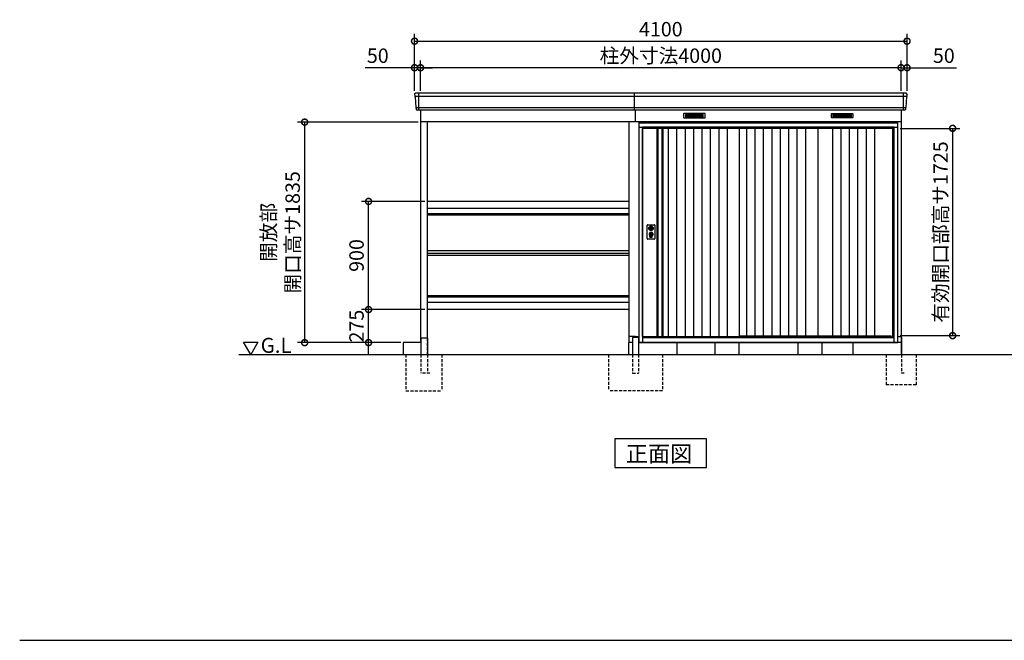
# Model space of a CAD drawing. Extents: x 140 to 16534, y 0 to 11410.
# Drawn here: x 140 to 8337, y 0 to 5164 of the extents above; entities that cross this region are included whole.
import ezdxf

# ---------------------------------------------------------------- set-up
doc = ezdxf.new("R2010")
doc.units = 0
doc.header["$LTSCALE"] = 20
doc.header["$PDMODE"] = 3
doc.header["$PDSIZE"] = 2
doc.linetypes.add('HIDDEN', pattern=[0.375, 0.25, -0.125])
doc.layers.get('0').update_dxf_attribs({"linetype": 'CONTINUOUS'})
doc.layers.get('DEFPOINTS').update_dxf_attribs({"linetype": 'CONTINUOUS'})
for name, color, linetype in [('仕様書枠', 230, 'CONTINUOUS'), ('寸法', 4, 'CONTINUOUS'), ('破線', 2, 'HIDDEN'), ('細線', 5, 'CONTINUOUS'), ('部品1', 7, 'CONTINUOUS'), ('Ｇ．Ｌ', 30, 'CONTINUOUS')]:
    doc.layers.add(name, color=color, linetype=linetype)
doc.styles.add('MSGOTHIC', font='msgothi2.ttf')
doc.styles.add('STYLE1', font='isocp.shx', dxfattribs={"bigfont": 'bigfont.shx'})
doc.styles.add('STYLE2', font='MS PGothic.ttf')
doc.dimstyles.new('INABA_S40G', dxfattribs={"dimscale": 40, "dimtxt": 3, "dimasz": 2.5, "dimexe": 1.5, "dimexo": 0.5, "dimgap": 1, "dimtad": 3, "dimdec": 1, "dimdsep": 46, "dimtxsty": 'STYLE1', "dimblk1": 'DOTSMALL', "dimblk2": 'DOTSMALL', "dimsah": 1, "dimcen": 0, "dimclrt": 7, "dimadec": 0, "dimazin": 0, "dimtfac": 1, "dimtdec": 4, "dimtix": 1, "dimtmove": 0, "dimatfit": 3, "dimldrblk": 'DOTSMALL', "dimfxl": 1, "dimtolj": 1, "dimtzin": 0, "dimarcsym": 0})

# ---------------------------------------------------------------- blocks, each defined once
blk = doc.blocks.new('_DOTSMALL')
at = {"color": 0, "linetype": 'ByBlock', "ltscale": 50, "const_width": 0.5}
blk.add_lwpolyline([(-0.0625, 0, 1), (0.0625, 0, 1)], format="xyb", close=True, dxfattribs=at)
blk = doc.blocks.new('*D17')
at = {"layer": 'DEFPOINTS', "color": 0, "ltscale": 50}
for p in [(3477.2, 4764.8), (3477.2, 4552.3), (7477.2, 4552.3)]:
    blk.add_point(p, dxfattribs=at)
at = {"layer": '寸法', "color": 0, "lineweight": -2, "ltscale": 50}
for p, q in [((3477.2, 4572.3), (3477.2, 4824.8)), ((7477.2, 4764.8), (3477.2, 4764.8)), ((7477.2, 4572.3), (7477.2, 4824.8))]:
    blk.add_line(p, q, dxfattribs=at)
at = {"layer": '寸法', "color": 0, "lineweight": -2, "ltscale": 50, "xscale": 100, "yscale": 100, "zscale": 100, "rotation": 180}
blk.add_blockref('_DOTSMALL', (3477.2, 4764.8), dxfattribs=at)
at = {"layer": '寸法', "color": 0, "lineweight": -2, "ltscale": 50, "xscale": 100, "yscale": 100, "zscale": 100}
blk.add_blockref('_DOTSMALL', (7477.2, 4764.8), dxfattribs=at)
at = {"layer": '寸法', "color": 7, "ltscale": 50, "insert": (5477.2, 4864.8), "char_height": 120, "attachment_point": 5, "style": 'STYLE1'}
blk.add_mtext('\\A1;柱外寸法4000', dxfattribs=at)
blk = doc.blocks.new('*D16')
at = {"layer": 'DEFPOINTS', "color": 0, "ltscale": 50}
for p in [(7477.2, 4764.8), (7477.2, 4552.3), (7527.2, 4552.3)]:
    blk.add_point(p, dxfattribs=at)
at = {"layer": '寸法', "color": 0, "lineweight": -2, "ltscale": 50}
for p, q in [((7477.2, 4764.8), (7377.2, 4764.8)), ((7477.2, 4572.3), (7477.2, 4824.8)), ((7477.2, 4764.8), (7527.2, 4764.8)), ((7527.2, 4572.3), (7527.2, 4824.8)), ((7527.2, 4764.8), (7939.2, 4764.8))]:
    blk.add_line(p, q, dxfattribs=at)
at = {"layer": '寸法', "color": 0, "lineweight": -2, "ltscale": 50, "xscale": 100, "yscale": 100, "zscale": 100}
blk.add_blockref('_DOTSMALL', (7477.2, 4764.8), dxfattribs=at)
at = {"layer": '寸法', "color": 0, "lineweight": -2, "ltscale": 50, "xscale": 100, "yscale": 100, "zscale": 100, "rotation": 180}
blk.add_blockref('_DOTSMALL', (7527.2, 4764.8), dxfattribs=at)
at = {"layer": '寸法', "color": 7, "ltscale": 50, "insert": (7833.2, 4864.8), "char_height": 120, "attachment_point": 5, "style": 'STYLE1'}
blk.add_mtext('\\A1;50', dxfattribs=at)
blk = doc.blocks.new('*D15')
at = {"layer": 'DEFPOINTS', "color": 0, "ltscale": 50}
for p in [(7527.2, 4985.7), (3427.2, 4552.3), (7527.2, 4552.3)]:
    blk.add_point(p, dxfattribs=at)
at = {"layer": '寸法', "color": 0, "lineweight": -2, "ltscale": 50}
for p, q in [((3427.2, 4572.3), (3427.2, 5045.7)), ((7527.2, 4572.3), (7527.2, 5045.7)), ((3427.2, 4985.7), (7527.2, 4985.7))]:
    blk.add_line(p, q, dxfattribs=at)
at = {"layer": '寸法', "color": 0, "lineweight": -2, "ltscale": 50, "xscale": 100, "yscale": 100, "zscale": 100, "rotation": 180}
blk.add_blockref('_DOTSMALL', (3427.2, 4985.7), dxfattribs=at)
at = {"layer": '寸法', "color": 0, "lineweight": -2, "ltscale": 50, "xscale": 100, "yscale": 100, "zscale": 100}
blk.add_blockref('_DOTSMALL', (7527.2, 4985.7), dxfattribs=at)
at = {"layer": '寸法', "color": 7, "ltscale": 50, "insert": (5477.2, 5085.7), "char_height": 120, "attachment_point": 5, "style": 'STYLE1'}
blk.add_mtext('\\A1;4100', dxfattribs=at)
blk = doc.blocks.new('*D18')
at = {"layer": 'DEFPOINTS', "color": 0, "ltscale": 50}
for p in [(3427.2, 4764.8), (3427.2, 4552.3), (3477.2, 4552.3)]:
    blk.add_point(p, dxfattribs=at)
at = {"layer": '寸法', "color": 0, "lineweight": -2, "ltscale": 50}
for p, q in [((3427.2, 4764.8), (3015.1, 4764.8)), ((3427.2, 4572.3), (3427.2, 4824.8)), ((3477.2, 4764.8), (3427.2, 4764.8)), ((3477.2, 4572.3), (3477.2, 4824.8)), ((3477.2, 4764.8), (3577.2, 4764.8))]:
    blk.add_line(p, q, dxfattribs=at)
at = {"layer": '寸法', "color": 0, "lineweight": -2, "ltscale": 50, "xscale": 100, "yscale": 100, "zscale": 100}
blk.add_blockref('_DOTSMALL', (3427.2, 4764.8), dxfattribs=at)
at = {"layer": '寸法', "color": 0, "lineweight": -2, "ltscale": 50, "xscale": 100, "yscale": 100, "zscale": 100, "rotation": 180}
blk.add_blockref('_DOTSMALL', (3477.2, 4764.8), dxfattribs=at)
at = {"layer": '寸法', "color": 7, "ltscale": 50, "insert": (3121.1, 4864.8), "char_height": 120, "attachment_point": 5, "style": 'STYLE1'}
blk.add_mtext('\\A1;50', dxfattribs=at)
blk = doc.blocks.new('*D26')
at = {"layer": 'DEFPOINTS', "color": 0, "ltscale": 50}
for p in [(3044.3, 2752.3), (3532.2, 2752.3), (3332.2, 2477.3)]:
    blk.add_point(p, dxfattribs=at)
at = {"layer": '寸法', "color": 0, "lineweight": -2, "ltscale": 50}
for p, q in [((3044.3, 2477.3), (3044.3, 2766.8)), ((3044.3, 2377.3), (3044.3, 2477.3))]:
    blk.add_line(p, q, dxfattribs=at)
at = {"layer": '寸法', "color": 0, "lineweight": -2, "ltscale": 50, "xscale": 100, "yscale": 100, "zscale": 100, "rotation": 90}
blk.add_blockref('_DOTSMALL', (3044.3, 2477.3), dxfattribs=at)
at = {"layer": '寸法', "color": 7, "ltscale": 50, "insert": (2944.2, 2614.8), "char_height": 120, "attachment_point": 5, "rotation": 90, "style": 'STYLE1'}
blk.add_mtext('\\A1;275', dxfattribs=at)
blk = doc.blocks.new('*D29')
at = {"layer": 'DEFPOINTS', "color": 0, "ltscale": 50}
for p in [(2512.4, 4312.3), (3477.2, 4312.3), (3332.2, 2477.3)]:
    blk.add_point(p, dxfattribs=at)
at = {"layer": '寸法', "color": 0, "lineweight": -2, "ltscale": 50}
for p, q in [((3457.2, 4312.3), (2452.4, 4312.3)), ((2512.4, 2477.3), (2512.4, 4312.3)), ((3312.2, 2477.3), (2452.4, 2477.3))]:
    blk.add_line(p, q, dxfattribs=at)
at = {"layer": '寸法', "color": 0, "lineweight": -2, "ltscale": 50, "xscale": 100, "yscale": 100, "zscale": 100}
for p, rotation in [((2512.4, 4312.3), 90), ((2512.4, 2477.3), 270)]:
    blk.add_blockref('_DOTSMALL', p, dxfattribs=dict(at, rotation=rotation))
at = {"layer": '寸法', "color": 7, "ltscale": 50, "insert": (2312.4, 3394.8), "char_height": 120, "attachment_point": 5, "rotation": 90, "style": 'STYLE1'}
blk.add_mtext('\\A1;開放部\\P開口高サ1835', dxfattribs=at)
blk = doc.blocks.new('*D30')
at = {"layer": 'DEFPOINTS', "color": 0, "ltscale": 50}
for p in [(7449.2, 4260.3), (7449.2, 2535.3), (7906.5, 2535.3)]:
    blk.add_point(p, dxfattribs=at)
at = {"layer": '寸法', "color": 0, "lineweight": -2, "ltscale": 50}
for p, q in [((7469.2, 4260.3), (7966.5, 4260.3)), ((7906.5, 4260.3), (7906.5, 2535.3)), ((7469.2, 2535.3), (7966.5, 2535.3))]:
    blk.add_line(p, q, dxfattribs=at)
at = {"layer": '寸法', "color": 0, "lineweight": -2, "ltscale": 50, "xscale": 100, "yscale": 100, "zscale": 100}
for p, rotation in [((7906.5, 4260.3), 90), ((7906.5, 2535.3), 270)]:
    blk.add_blockref('_DOTSMALL', p, dxfattribs=dict(at, rotation=rotation))
at = {"layer": '寸法', "color": 7, "ltscale": 50, "insert": (7806.4, 3397.8), "char_height": 120, "attachment_point": 5, "rotation": 90, "style": 'STYLE1'}
blk.add_mtext('\\A1;有効開口部高サ1725', dxfattribs=at)
blk = doc.blocks.new('*D35')
at = {"layer": 'DEFPOINTS', "color": 0, "ltscale": 50}
for p in [(3044.3, 3652.3), (3532.2, 3652.3), (3532.2, 2752.3)]:
    blk.add_point(p, dxfattribs=at)
at = {"layer": '寸法', "color": 0, "lineweight": -2, "ltscale": 50}
for p, q in [((3512.2, 3652.3), (2984.3, 3652.3)), ((3044.3, 2752.3), (3044.3, 3652.3)), ((3512.2, 2752.3), (2984.3, 2752.3))]:
    blk.add_line(p, q, dxfattribs=at)
at = {"layer": '寸法', "color": 0, "lineweight": -2, "ltscale": 50, "xscale": 100, "yscale": 100, "zscale": 100}
for p, rotation in [((3044.3, 3652.3), 90), ((3044.3, 2752.3), 270)]:
    blk.add_blockref('_DOTSMALL', p, dxfattribs=dict(at, rotation=rotation))
at = {"layer": '寸法', "color": 7, "ltscale": 50, "insert": (2944.3, 3202.3), "char_height": 120, "attachment_point": 5, "rotation": 90, "style": 'STYLE1'}
blk.add_mtext('\\A1;900', dxfattribs=at)

msp = doc.modelspace()

# ---------------------------------------------------------------- linework, layer by layer
at = {"layer": '仕様書枠', "ltscale": 50}
msp.add_line((140, 0), (16307.2, 0), dxfattribs=at)
at = {"layer": '破線', "linetype": 'HIDDEN', "ltscale": 5}
for p, q in [((3532.15, 2514.27), (3532.15, 2377.27)), ((3354.65, 2377.27), (3354.65, 2077.27)), ((3479.65, 2377.27), (3479.65, 2222.27)), ((3535.45, 2377.27), (3535.45, 2222.27)), ((3654.65, 2377.27), (3654.65, 2077.27)), ((5042.15, 2377.27), (5042.15, 2077.27)), ((5242.15, 2377.27), (5242.15, 2222.27)), ((5292.15, 2377.27), (5292.15, 2222.27)), ((5492.15, 2377.27), (5492.15, 2077.27)), ((3555.45, 2222.27), (3479.65, 2222.27)), ((5242.15, 2222.27), (5292.15, 2222.27)), ((3354.65, 2077.27), (3654.65, 2077.27)), ((5492.15, 2077.27), (5042.15, 2077.27))]:
    msp.add_line(p, q, dxfattribs=at)
at = {"layer": '破線', "ltscale": 5}
for p, q in [((7352.15, 2377.27), (7352.15, 2127.27)), ((7482.15, 2377.27), (7482.15, 2222.27)), ((7602.15, 2377.27), (7602.15, 2127.27)), ((7502.15, 2222.27), (7482.15, 2222.27)), ((7602.15, 2127.27), (7352.15, 2127.27))]:
    msp.add_line(p, q, dxfattribs=at)
at = {"layer": '細線', "ltscale": 50}
for p, q in [((7524.99, 4524.25), (3429.31, 4524.25)), ((3460.15, 4552.27), (3460.15, 4411.27)), ((7494.15, 4552.27), (7494.15, 4411.27)), ((7516.76, 4432.05), (3437.55, 4432.05)), ((7449.15, 4302.27), (5295.15, 4302.27)), ((5325.15, 4269.77), (5325.15, 2477.27)), ((7419.15, 4269.77), (5325.15, 4269.77)), ((7419.15, 2477.27), (7419.15, 4269.77)), ((7419.15, 4260.27), (5325.15, 4260.27)), ((5212.15, 3549.39), (3532.15, 3549.39)), ((5212.15, 3537.16), (3532.15, 3537.16)), ((5381.08, 3436.02), (5383.99, 3436.02)), ((5381.08, 3420.53), (5383.99, 3420.53)), ((5385.65, 3354.42), (5385.65, 3363.4)), ((5390.15, 3357.72), (5390.15, 3362.3)), ((5401.15, 3357.72), (5401.15, 3362.3)), ((5405.65, 3354.42), (5405.65, 3363.4)), ((5407.31, 3436.02), (5410.22, 3436.02)), ((5407.31, 3420.53), (5410.22, 3420.53)), ((5212.15, 2867.39), (3532.15, 2867.39)), ((5212.15, 2855.16), (3532.15, 2855.16)), ((5325.15, 2524.27), (7419.15, 2524.27)), ((5325.15, 2520.27), (7419.15, 2520.27)), ((6129.15, 2534.77), (7393.15, 2534.77)), ((7397.15, 2524.27), (7393.15, 2534.77))]:
    msp.add_line(p, q, dxfattribs=at)
at = {"layer": '細線'}
for p, q in [((5757.15, 4376.77), (5683.15, 4376.77)), ((5683.15, 4376.77), (5683.15, 4353.77)), ((5683.15, 4370.77), (5757.15, 4370.77)), ((5683.15, 4370.77), (5752.15, 4370.77)), ((5683.15, 4364.77), (5757.15, 4364.77)), ((5683.15, 4358.77), (5757.15, 4358.77)), ((5683.15, 4353.77), (5757.15, 4353.77)), ((5831.15, 4376.77), (5757.15, 4376.77)), ((5757.15, 4376.77), (5757.15, 4353.77)), ((5831.15, 4370.77), (5757.15, 4370.77)), ((5831.15, 4364.77), (5757.15, 4364.77)), ((5831.15, 4358.77), (5757.15, 4358.77)), ((5757.15, 4353.77), (5831.15, 4353.77)), ((5831.15, 4353.77), (5831.15, 4376.77)), ((6913.15, 4353.77), (6913.15, 4376.77)), ((6913.15, 4376.77), (6987.15, 4376.77)), ((6913.15, 4370.77), (6987.15, 4370.77)), ((6913.15, 4364.77), (6987.15, 4364.77)), ((6913.15, 4358.77), (6987.15, 4358.77)), ((6987.15, 4353.77), (6913.15, 4353.77)), ((6987.15, 4376.77), (6987.15, 4353.77)), ((6987.15, 4376.77), (7061.15, 4376.77)), ((7061.15, 4370.77), (6987.15, 4370.77)), ((7061.15, 4364.77), (6987.15, 4364.77)), ((7061.15, 4358.77), (6987.15, 4358.77)), ((7061.15, 4353.77), (6987.15, 4353.77)), ((7061.15, 4370.77), (6992.15, 4370.77)), ((7061.15, 4376.77), (7061.15, 4353.77)), ((5453.15, 4260.27), (5453.15, 2527.27)), ((5487.15, 4260.27), (5487.15, 2527.27)), ((5539.15, 4260.27), (5539.15, 2527.27)), ((5609.15, 4260.27), (5609.15, 2527.27)), ((5679.15, 4260.27), (5679.15, 2527.27)), ((5749.15, 4260.27), (5749.15, 2527.27)), ((5819.15, 4260.27), (5819.15, 2527.27)), ((5889.15, 4260.27), (5889.15, 2527.27)), ((5959.15, 4260.27), (5959.15, 2527.27)), ((6029.15, 4260.27), (6029.15, 2527.27)), ((6190.65, 4260.27), (6190.65, 2534.77)), ((6260.65, 4260.27), (6260.65, 2534.77)), ((6330.65, 4260.27), (6330.65, 2534.77)), ((6400.65, 4260.27), (6400.65, 2534.77)), ((6470.65, 4260.27), (6470.65, 2534.77)), ((6540.65, 4260.27), (6540.65, 2534.77)), ((6610.65, 4260.27), (6610.65, 2534.77)), ((6680.65, 4260.27), (6680.65, 2534.77)), ((6905.9, 4260.27), (6905.9, 2534.77)), ((6975.9, 4260.27), (6975.9, 2534.77)), ((7045.9, 4260.27), (7045.9, 2534.77)), ((7115.9, 4260.27), (7115.9, 2534.77)), ((7185.9, 4260.27), (7185.9, 2534.77)), ((7255.9, 4260.27), (7255.9, 2534.77))]:
    msp.add_line(p, q, dxfattribs=at)
at = {"layer": '細線', "ltscale": 50}
for centre, radius in [((5395.65, 3378.27), 12), ((5395.65, 3428.27), 4.5)]:
    msp.add_circle(centre, radius, dxfattribs=at)
for centre, radius, start, end in [((5395.65, 3378.27), 17.5, 306.483737, 233.516263), ((5395.65, 3428.27), 16.5, 152.001235, 207.998765), ((5395.65, 3428.27), 14, 146.407444, 213.592556), ((5384.65, 3363.4), 1, 0, 53.516263), ((5390.45, 3362.3), 0.3, 71.969465, 180), ((5395.65, 3378.27), 16.5, 251.969465, 288.030535), ((5395.65, 3378.27), 4, 111.253809, 248.746191), ((5400.85, 3362.3), 0.3, 0, 108.030535), ((5406.65, 3363.4), 1, 126.483737, 180), ((5395.65, 3428.27), 14, 326.407444, 33.592556), ((5395.65, 3428.27), 16.5, 332.001235, 27.998765), ((5386.65, 3354.42), 1, 180, 249.332684), ((5395.65, 3378.27), 26.5, 249.332684, 290.667316), ((5390.45, 3357.72), 0.3, 180, 255.80144), ((5395.65, 3378.27), 21.5, 255.80144, 284.19856), ((5400.85, 3357.72), 0.3, 284.19856, 0), ((5404.65, 3354.42), 1, 290.667316, 360)]:
    msp.add_arc(centre, radius, start, end, dxfattribs=at)
at = {"layer": '部品1'}
for p, q in [((3427.57, 4544.88), (3428.71, 4524.9)), ((3431.91, 4521.44), (3436.94, 4432.7)), ((5257.15, 4411.27), (5257.15, 4552.27)), ((7522.4, 4521.44), (7517.36, 4432.7)), ((7526.73, 4544.88), (7525.6, 4524.9)), ((3440.14, 4429.24), (3440.79, 4417.88)), ((7514.16, 4429.24), (7513.52, 4417.88)), ((3477.15, 4411.27), (3477.15, 2477.27)), ((5267.15, 4317.27), (5267.15, 4411.27)), ((7477.15, 4411.27), (7477.15, 2377.27)), ((3477.15, 4317.27), (5242.15, 4317.27)), ((3477.15, 4317.27), (7477.15, 4317.27)), ((3532.15, 4317.27), (3532.15, 2514.27)), ((5212.15, 4317.27), (5212.15, 2477.27)), ((5445.15, 4260.27), (5445.15, 2527.27)), ((5495.15, 4260.27), (5495.15, 2527.27)), ((6783.15, 4260.27), (6783.15, 2534.77)), ((2003.48, 2481.2), (2123.48, 2481.2)), ((2063.48, 2377.27), (2003.48, 2481.2)), ((2123.48, 2481.2), (2063.48, 2377.27)), ((3479.65, 2477.27), (3332.15, 2477.27)), ((3479.65, 2509.27), (3479.65, 2377.27)), ((3535.45, 2514.27), (3484.65, 2514.27)), ((3535.45, 2514.27), (3535.45, 2377.27)), ((5242.15, 2477.27), (5212.15, 2477.27)), ((5267.15, 2527.27), (5267.15, 2522.27)), ((7477.15, 2477.27), (5292.15, 2477.27)), ((7482.15, 2522.27), (7482.15, 2377.27))]:
    msp.add_line(p, q, dxfattribs=at)
at = {"layer": '部品1', "ltscale": 50}
for p, q in [((7519.74, 4552.27), (3434.56, 4552.27)), ((7506.53, 4411.27), (3447.78, 4411.27)), ((5295.15, 4312.27), (5295.15, 2477.27)), ((7449.15, 4312.27), (5295.15, 4312.27)), ((5325.15, 4268.27), (5295.15, 4268.27)), ((5322.15, 4312.27), (5322.15, 4317.27)), ((7449.15, 4268.27), (7419.15, 4268.27)), ((7422.15, 4312.27), (7422.15, 4317.27)), ((7449.15, 2477.27), (7449.15, 4312.27)), ((5325.15, 2527.27), (5325.15, 4260.27)), ((6129.15, 4260.27), (6129.15, 2527.27)), ((6129.15, 4260.27), (6129.15, 2527.27)), ((6783.15, 4260.27), (6783.15, 2534.77)), ((7410.15, 2524.27), (7410.15, 4260.27)), ((5212.15, 3652.27), (3532.15, 3652.27)), ((5212.15, 3594.17), (3532.15, 3594.17)), ((5364.15, 3342.77), (5364.15, 3453.77)), ((5369.15, 3458.77), (5422.15, 3458.77)), ((5427.15, 3453.77), (5427.15, 3342.77)), ((5422.15, 3337.77), (5369.15, 3337.77)), ((5212.15, 3241.27), (3532.15, 3241.27)), ((5212.15, 3217.97), (3532.15, 3217.97)), ((5212.15, 3201.37), (3532.15, 3201.37)), ((5212.15, 2810.37), (3532.15, 2810.37)), ((5212.15, 2752.27), (3532.15, 2752.27)), ((3332.15, 2477.27), (3332.15, 2377.27)), ((5267.15, 2527.27), (5212.15, 2527.27)), ((5212.15, 2377.27), (5212.15, 2477.27)), ((5242.15, 2517.27), (5242.15, 2377.27)), ((5247.15, 2522.27), (5287.15, 2522.27)), ((5267.15, 2527.27), (5295.15, 2527.27)), ((5292.15, 2517.27), (5292.15, 2377.27)), ((5295.15, 2477.27), (7449.15, 2477.27)), ((5325.15, 2527.27), (6129.15, 2527.27)), ((5334.15, 2527.27), (5334.15, 2524.27)), ((5612.15, 2377.27), (5612.15, 2477.27)), ((5926.15, 2477.27), (5926.15, 2377.27)), ((6126.15, 2477.27), (6126.15, 2377.27)), ((6618.15, 2477.27), (6618.15, 2377.27)), ((6818.15, 2477.27), (6818.15, 2377.27)), ((7077.15, 2477.27), (7077.15, 2377.27)), ((7449.15, 2527.27), (7477.15, 2527.27))]:
    msp.add_line(p, q, dxfattribs=at)
at = {"layer": '部品1', "ltscale": 0.01}
for p, q in [((5667.15, 4381.27), (5667.15, 4349.77)), ((5845.15, 4383.27), (5669.15, 4383.27)), ((5669.15, 4347.77), (5845.15, 4347.77)), ((5847.15, 4349.77), (5847.15, 4381.27)), ((6897.15, 4349.77), (6897.15, 4381.27)), ((6899.15, 4383.27), (7075.15, 4383.27)), ((7075.15, 4347.77), (6899.15, 4347.77)), ((7077.15, 4381.27), (7077.15, 4349.77))]:
    msp.add_line(p, q, dxfattribs=at)
at = {"layer": '部品1', "ltscale": 50}
for points in [[(5392.15, 3446.95), (5392.15, 3436.02)], [(5399.15, 3436.02), (5399.15, 3446.95)], [(5392.15, 3420.53), (5392.15, 3409.6)], [(5399.15, 3409.6), (5399.15, 3420.53)]]:
    msp.add_lwpolyline(points, dxfattribs=at)
msp.add_lwpolyline([(5394.2, 3373.52), (5397.1, 3373.52), (5397.1, 3383.02), (5394.2, 3383.02)], close=True, dxfattribs=at)
at = {"layer": '部品1'}
msp.add_lwpolyline([(5095.42, 1677.27), (5095.42, 1437.38), (5858.89, 1437.38), (5858.89, 1677.27)], close=True, dxfattribs=at)
at = {"layer": '部品1', "ltscale": 50}
for centre, radius in [((5395.65, 3428.27), 19), ((5395.65, 3378.27), 9)]:
    msp.add_circle(centre, radius, dxfattribs=at)
at = {"layer": '部品1'}
for centre, radius, start, end in [((3434.56, 4545.27), 7, 90, 183.247343), ((7519.74, 4545.27), 7, 356.752657, 90), ((3447.78, 4418.27), 7, 183.247343, 270), ((7506.53, 4418.27), 7, 270, 356.752657), ((3484.65, 2509.27), 5, 90, 180)]:
    msp.add_arc(centre, radius, start, end, dxfattribs=at)
at = {"layer": '部品1', "ltscale": 50}
for centre, radius, start, end in [((3429.4, 4524.94), 0.7, 183.247343, 262.341873), ((3428.91, 4521.27), 3, 3.247343, 82.341873), ((7525.39, 4521.27), 3, 97.658127, 176.752657), ((7524.9, 4524.94), 0.7, 277.658127, 356.752657), ((3437.64, 4432.74), 0.7, 183.247343, 262.341873), ((3437.15, 4429.07), 3, 3.247343, 82.341873), ((7517.16, 4429.07), 3, 97.658127, 176.752657), ((7516.66, 4432.74), 0.7, 277.658127, 356.752657), ((5369.15, 3453.77), 5, 90, 180), ((5422.15, 3453.77), 5, 0, 90), ((5395.65, 3428.27), 8.5, 114.315739, 245.684261), ((5395.65, 3428.27), 8.5, 294.315739, 65.684261), ((5369.15, 3342.77), 5, 180, 270), ((5422.15, 3342.77), 5, 270, 0), ((5247.15, 2517.27), 5, 90, 180), ((5287.15, 2517.27), 5, 0, 90)]:
    msp.add_arc(centre, radius, start, end, dxfattribs=at)
at = {"layer": '部品1', "ltscale": 0.01}
for centre, start, end in [((5669.15, 4381.27), 90, 180), ((5669.15, 4349.77), 180, 270), ((5845.15, 4381.27), 0, 90), ((5845.15, 4349.77), 270, 0), ((6899.15, 4381.27), 90, 180), ((6899.15, 4349.77), 180, 270), ((7075.15, 4381.27), 0, 90), ((7075.15, 4349.77), 270, 0)]:
    msp.add_arc(centre, 2, start, end, dxfattribs=at)
at = {"layer": 'Ｇ．Ｌ', "ltscale": 50}
msp.add_line((1965.09, 2377.27), (14081.34, 2377.27), dxfattribs=at)

# ---------------------------------------------------------------- texts
at = {"layer": '部品1'}
for s, height, style, p in [('G.L', 125, 'MSGOTHIC', (2145.96, 2392.12)), ('正面図', 135, 'STYLE2', (5185.94, 1484.38))]:
    msp.add_text(s, height=height, dxfattribs=dict(at, style=style)).set_placement(p)

# ---------------------------------------------------------------- dimensions: what is measured, and where the dimension line sits
at = {"layer": '寸法', "ltscale": 50}
for base, p1, p2, picture, middle in [((7527.15, 4985.72), (3427.15, 4552.27), (7527.15, 4552.27), '*D15', (5477.15, 4985.72)), ((3427.15, 4764.82), (3477.15, 4552.27), (3427.15, 4552.27), '*D18', (3121.11, 4764.82)), ((7477.15, 4764.82), (7527.15, 4552.27), (7477.15, 4552.27), '*D16', (7833.2, 4764.82))]:
    dim = msp.add_linear_dim(base=base, p1=p1, p2=p2, dimstyle='INABA_S40G', dxfattribs=at)
    dim.commit()
    dim.dimension.update_dxf_attribs({"geometry": picture, "text_midpoint": middle, "dimtype": 160})
dim = msp.add_linear_dim(base=(3477.15, 4764.82), p1=(7477.15, 4552.27), p2=(3477.15, 4552.27), text='柱外寸法<>', dimstyle='INABA_S40G', dxfattribs=at)
dim.commit()
dim.dimension.update_dxf_attribs({"geometry": '*D17', "text_midpoint": (5477.15, 4764.82), "dimtype": 160})
for base, p1, p2, text, picture, middle in [((2512.36, 4312.27), (3332.15, 2477.27), (3477.15, 4312.27), '開放部\\P開口高サ<>', '*D29', (2312.36, 3394.77)), ((7906.46, 2535.27), (7449.15, 4260.27), (7449.15, 2535.27), '有効開口部高サ<>', '*D30', (7806.45, 3397.77))]:
    dim = msp.add_linear_dim(base=base, p1=p1, p2=p2, angle=90, text=text, dimstyle='INABA_S40G', dxfattribs=at)
    dim.commit()
    dim.dimension.update_dxf_attribs({"geometry": picture, "text_midpoint": middle})
for base, p1, p2, override, picture, middle in [((3044.25, 3652.27), (3532.15, 2752.27), (3532.15, 3652.27), {"dimdec": 0}, '*D35', (2944.25, 3202.27)), ((3044.25, 2752.27), (3332.15, 2477.27), (3532.15, 2752.27), {"dimse1": 1, "dimse2": 1, "dimsd1": 0, "dimsd2": 1}, '*D26', (2944.24, 2614.77))]:
    dim = msp.add_linear_dim(base=base, p1=p1, p2=p2, angle=90, dimstyle='INABA_S40G', override=override, dxfattribs=at)
    dim.commit()
    dim.dimension.update_dxf_attribs({"geometry": picture, "text_midpoint": middle})

doc.saveas('drawing.dxf')
